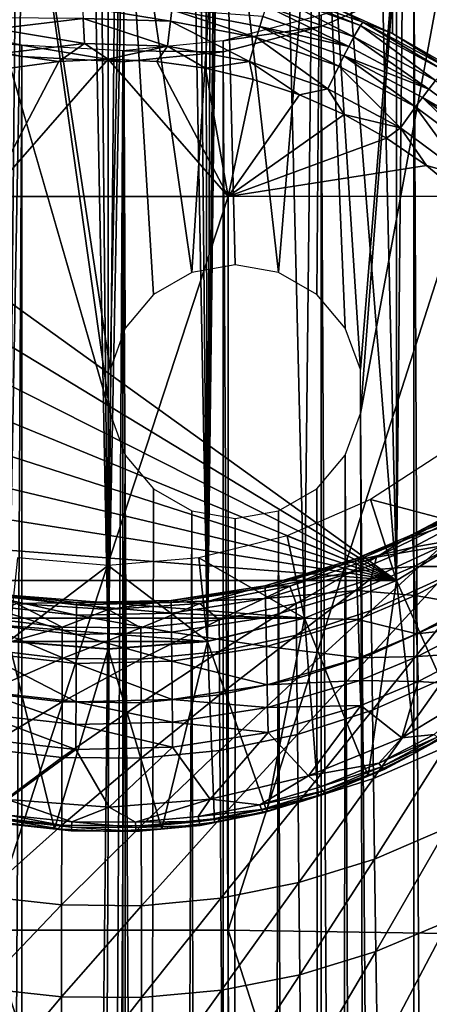
# Model space of a CAD drawing. Units: inches. Extents: x -22.4 to 22.4, y -12.2 to 12.7.
# Drawn here: x -21.5 to -21.1, y 7.9 to 8.9 of the extents above; entities that cross this region are included whole.
import ezdxf

# ---------------------------------------------------------------- set-up
doc = ezdxf.new("R2010")
doc.units = ezdxf.units.IN
doc.header["$MEASUREMENT"] = 0
doc.layers.add('SEAT-ARM', color=5, linetype='Continuous')
doc.layers.add('SEAT-FRAME', color=5, linetype='Continuous')

msp = doc.modelspace()

# ---------------------------------------------------------------- linework, layer by layer
at = {"layer": 'SEAT-ARM'}
for points in [[(-22.05481, 8.96873, 20.59187), (-21.24436, 9.46112, 20.6567), (-21.15376, 8.31968, 20.50642)], [(-21.24436, 9.46112, 20.6567), (-21.15376, 9.42391, 20.6518), (-21.15376, 8.31968, 20.50642)], [(-21.15376, 9.42391, 20.6518), (-21.21052, 8.88207, 24.96242), (-21.15782, 8.85825, 24.96415)], [(-21.15376, 9.42391, 20.6518), (-21.15782, 8.85825, 24.96415), (-21.10747, 8.82954, 24.96636)], [(-21.15376, 9.42391, 20.6518), (-21.10747, 8.82954, 24.96636), (-21.07013, 9.3731, 20.64511)], [(-21.15376, 8.31968, 20.50642), (-21.15376, 9.42391, 20.6518), (-21.07013, 8.37048, 20.51311)], [(-21.07013, 8.37048, 20.51311), (-21.15376, 9.42391, 20.6518), (-21.07013, 9.3731, 20.64511)], [(-22.05481, 8.96873, 20.59187), (-21.15376, 8.31968, 20.50642), (-22.0625, 8.87179, 20.57911)], [(-21.27776, 8.89761, 24.98789), (-21.18925, 8.86617, 24.99028), (-21.27629, 8.90141, 24.97442)], [(-21.18698, 8.86954, 24.97672), (-21.21052, 8.88207, 24.96242), (-21.27629, 8.90141, 24.97442)], [(-21.27629, 8.90141, 24.97442), (-21.18925, 8.86617, 24.99028), (-21.18698, 8.86954, 24.97672)], [(-21.28197, 8.8853, 25.01374), (-21.19576, 8.85493, 25.01631), (-21.27776, 8.89761, 24.98789)], [(-21.27776, 8.89761, 24.98789), (-21.19576, 8.85493, 25.01631), (-21.18925, 8.86617, 24.99028)], [(-21.46263, 8.88438, 25.03638), (-21.46208, 8.87305, 25.04542), (-21.37622, 8.87029, 25.04567)], [(-21.46263, 8.88438, 25.03638), (-21.37622, 8.87029, 25.04567), (-21.37485, 8.88155, 25.03663)], [(-21.37485, 8.88155, 25.03663), (-21.37622, 8.87029, 25.04567), (-21.29152, 8.85445, 25.04717)], [(-21.37485, 8.88155, 25.03663), (-21.29152, 8.85445, 25.04717), (-21.28823, 8.86533, 25.03809)], [(-21.28823, 8.86533, 25.03809), (-21.28519, 8.87518, 25.02769), (-21.37485, 8.88155, 25.03663)], [(-21.20077, 8.84554, 25.03037), (-21.28197, 8.8853, 25.01374), (-21.28519, 8.87518, 25.02769)], [(-21.19576, 8.85493, 25.01631), (-21.28197, 8.8853, 25.01374), (-21.20077, 8.84554, 25.03037)], [(-21.18698, 8.86954, 24.97672), (-21.15782, 8.85825, 24.96415), (-21.21052, 8.88207, 24.96242)], [(-22.0625, 8.87179, 20.57911), (-21.15376, 8.31968, 20.50642), (-22.05481, 8.77486, 20.56635)], [(-21.55021, 8.87384, 25.03732), (-21.54774, 8.86276, 25.04637), (-21.46208, 8.87305, 25.04542)], [(-21.46208, 8.87305, 25.04542), (-21.54774, 8.86276, 25.04637), (-21.46091, 8.84828, 25.05899)], [(-21.37622, 8.87029, 25.04567), (-21.46208, 8.87305, 25.04542), (-21.37916, 8.84566, 25.05926)], [(-21.37916, 8.84566, 25.05926), (-21.46208, 8.87305, 25.04542), (-21.46091, 8.84828, 25.05899)], [(-21.20077, 8.84554, 25.03037), (-21.28519, 8.87518, 25.02769), (-21.28823, 8.86533, 25.03809)], [(-21.46091, 8.84828, 25.05899), (-21.54774, 8.86276, 25.04637), (-21.54245, 8.8385, 25.05999)], [(-21.29852, 8.83059, 25.06081), (-21.37622, 8.87029, 25.04567), (-21.37916, 8.84566, 25.05926)], [(-21.29152, 8.85445, 25.04717), (-21.37622, 8.87029, 25.04567), (-21.29852, 8.83059, 25.06081)], [(-21.28823, 8.86533, 25.03809), (-21.29152, 8.85445, 25.04717), (-21.21062, 8.82614, 25.05)], [(-21.28823, 8.86533, 25.03809), (-21.21062, 8.82614, 25.05), (-21.2055, 8.83634, 25.04085)], [(-21.2055, 8.83634, 25.04085), (-21.20077, 8.84554, 25.03037), (-21.28823, 8.86533, 25.03809)], [(-21.19576, 8.85493, 25.01631), (-21.11532, 8.81194, 25.02029), (-21.18925, 8.86617, 24.99028)], [(-21.18925, 8.86617, 24.99028), (-21.1067, 8.82167, 24.99399), (-21.18698, 8.86954, 24.97672)], [(-21.18925, 8.86617, 24.99028), (-21.11532, 8.81194, 25.02029), (-21.1067, 8.82167, 24.99399)], [(-21.10373, 8.82442, 24.98031), (-21.15782, 8.85825, 24.96415), (-21.18698, 8.86954, 24.97672)], [(-21.18698, 8.86954, 24.97672), (-21.1067, 8.82167, 24.99399), (-21.10373, 8.82442, 24.98031)], [(-21.22153, 8.80367, 25.06375), (-21.29152, 8.85445, 25.04717), (-21.29852, 8.83059, 25.06081)], [(-21.21062, 8.82614, 25.05), (-21.29152, 8.85445, 25.04717), (-21.22153, 8.80367, 25.06375)], [(-21.122, 8.80358, 25.03451), (-21.19576, 8.85493, 25.01631), (-21.20077, 8.84554, 25.03037)], [(-21.11532, 8.81194, 25.02029), (-21.19576, 8.85493, 25.01631), (-21.122, 8.80358, 25.03451)], [(-21.10373, 8.82442, 24.98031), (-21.10747, 8.82954, 24.96636), (-21.15782, 8.85825, 24.96415)], [(-21.48594, 8.83074, 25.06444), (-21.46091, 8.84828, 25.05899), (-21.54245, 8.8385, 25.05999)], [(-21.4375, 8.83298, 25.0642), (-21.46091, 8.84828, 25.05899), (-21.48594, 8.83074, 25.06444)], [(-21.4375, 8.83298, 25.0642), (-21.37916, 8.84566, 25.05926), (-21.46091, 8.84828, 25.05899)], [(-21.38949, 8.8308, 25.06443), (-21.37916, 8.84566, 25.05926), (-21.4375, 8.83298, 25.0642)], [(-21.34186, 8.82416, 25.06514), (-21.37916, 8.84566, 25.05926), (-21.38949, 8.8308, 25.06443)], [(-21.34186, 8.82416, 25.06514), (-21.29852, 8.83059, 25.06081), (-21.37916, 8.84566, 25.05926)], [(-21.122, 8.80358, 25.03451), (-21.20077, 8.84554, 25.03037), (-21.2055, 8.83634, 25.04085)], [(-21.48594, 8.83074, 25.06444), (-21.55571, 8.69775, 25.09697), (-21.4375, 8.83298, 25.0642)], [(-21.4375, 8.83298, 25.0642), (-21.55571, 8.69775, 25.09697), (-21.31929, 8.69774, 25.09697)], [(-21.48594, 8.83074, 25.06444), (-21.54245, 8.8385, 25.05999), (-21.53383, 8.82403, 25.06515)], [(-21.4375, 8.83298, 25.0642), (-21.31929, 8.69774, 25.09697), (-21.38949, 8.8308, 25.06443)], [(-21.13516, 8.78607, 25.05436), (-21.2055, 8.83634, 25.04085), (-21.21062, 8.82614, 25.05)], [(-21.12832, 8.79531, 25.04511), (-21.122, 8.80358, 25.03451), (-21.2055, 8.83634, 25.04085)], [(-21.12832, 8.79531, 25.04511), (-21.2055, 8.83634, 25.04085), (-21.13516, 8.78607, 25.05436)], [(-21.53383, 8.82403, 25.06515), (-21.55571, 8.69775, 25.09697), (-21.48594, 8.83074, 25.06444)], [(-21.38949, 8.8308, 25.06443), (-21.31929, 8.69774, 25.09697), (-21.34186, 8.82416, 25.06514)], [(-21.29472, 8.8131, 25.06635), (-21.29852, 8.83059, 25.06081), (-21.34186, 8.82416, 25.06514)], [(-21.34186, 8.82416, 25.06514), (-21.31929, 8.69774, 25.09697), (-21.29472, 8.8131, 25.06635)], [(-21.24919, 8.79786, 25.06807), (-21.22153, 8.80367, 25.06375), (-21.29852, 8.83059, 25.06081)], [(-21.24919, 8.79786, 25.06807), (-21.29852, 8.83059, 25.06081), (-21.29472, 8.8131, 25.06635)], [(-21.14976, 8.76556, 25.06823), (-21.21062, 8.82614, 25.05), (-21.22153, 8.80367, 25.06375)], [(-21.13516, 8.78607, 25.05436), (-21.21062, 8.82614, 25.05), (-21.14976, 8.76556, 25.06823)], [(-21.29472, 8.8131, 25.06635), (-21.31929, 8.69774, 25.09697), (-21.24919, 8.79786, 25.06807)], [(-21.20547, 8.77859, 25.07033), (-21.22153, 8.80367, 25.06375), (-21.24919, 8.79786, 25.06807)], [(-21.14976, 8.76556, 25.06823), (-21.22153, 8.80367, 25.06375), (-21.20547, 8.77859, 25.07033)], [(-21.05063, 8.75043, 25.04032), (-21.122, 8.80358, 25.03451), (-21.12832, 8.79531, 25.04511)], [(-21.05063, 8.75043, 25.04032), (-21.11532, 8.81194, 25.02029), (-21.122, 8.80358, 25.03451)], [(-21.24919, 8.79786, 25.06807), (-21.31929, 8.69774, 25.09697), (-21.20547, 8.77859, 25.07033)], [(-21.12832, 8.79531, 25.04511), (-21.13516, 8.78607, 25.05436), (-21.06683, 8.7353, 25.06044)], [(-21.12832, 8.79531, 25.04511), (-21.06683, 8.7353, 25.06044), (-21.0584, 8.74333, 25.05107)], [(-21.0584, 8.74333, 25.05107), (-21.05063, 8.75043, 25.04032), (-21.12832, 8.79531, 25.04511)], [(-21.13516, 8.78607, 25.05436), (-21.14976, 8.76556, 25.06823), (-21.08485, 8.71727, 25.07445)], [(-21.06683, 8.7353, 25.06044), (-21.13516, 8.78607, 25.05436), (-21.08485, 8.71727, 25.07445)], [(-22.05481, 8.77486, 20.56635), (-21.15376, 8.31968, 20.50642), (-22.03191, 8.68031, 20.5539)], [(-21.20547, 8.77859, 25.07033), (-21.31929, 8.69774, 25.09697), (-21.16369, 8.75535, 25.07319)], [(-21.20547, 8.77859, 25.07033), (-21.16369, 8.75535, 25.07319), (-21.14976, 8.76556, 25.06823)], [(-21.14976, 8.76556, 25.06823), (-21.16369, 8.75535, 25.07319), (-21.12423, 8.72836, 25.0767)], [(-21.14976, 8.76556, 25.06823), (-21.12423, 8.72836, 25.0767), (-21.08485, 8.71727, 25.07445)], [(-21.16369, 8.75535, 25.07319), (-21.31929, 8.69774, 25.09697), (-21.12423, 8.72836, 25.0767)], [(-21.12423, 8.72836, 25.0767), (-21.31929, 8.69774, 25.09697), (-21.08785, 8.6982, 25.08085)], [(-21.08485, 8.71727, 25.07445), (-21.12423, 8.72836, 25.0767), (-21.08785, 8.6982, 25.08085)], [(-21.55571, 7.97534, 25.27341), (-21.31929, 8.69774, 25.09697), (-21.55571, 8.69775, 25.09697)], [(-21.31929, 7.97534, 25.27341), (-21.31929, 8.69774, 25.09697), (-21.55571, 7.97534, 25.27341)], [(-21.08341, 7.97172, 25.25786), (-21.08785, 8.6982, 25.08085), (-21.31929, 7.97534, 25.27341)], [(-21.31929, 7.97534, 25.27341), (-21.08785, 8.6982, 25.08085), (-21.31929, 8.69774, 25.09697)], [(-22.03191, 8.68031, 20.5539), (-21.15376, 8.31968, 20.50642), (-21.99438, 8.59048, 20.54207)], [(-21.99438, 8.59048, 20.54207), (-21.15376, 8.31968, 20.50642), (-21.94314, 8.50757, 20.53116)], [(-21.94314, 8.50757, 20.53116), (-21.15376, 8.31968, 20.50642), (-21.87944, 8.43363, 20.52142)], [(-21.87944, 8.43363, 20.52142), (-21.15376, 8.31968, 20.50642), (-21.80487, 8.37048, 20.51311)], [(-21.08529, 8.3928, 22.52539), (-21.09237, 8.38221, 22.60775), (-21.13859, 8.3646, 22.5228)], [(-21.13859, 8.3646, 22.5228), (-21.08482, 8.391, 22.44229), (-21.08529, 8.3928, 22.52539)], [(-21.13859, 8.3646, 22.5228), (-21.13818, 8.36271, 22.44083), (-21.08482, 8.391, 22.44229)], [(-21.13818, 8.36271, 22.44083), (-21.08404, 8.38073, 22.35904), (-21.08482, 8.391, 22.44229)], [(-21.1734, 8.34284, 22.60257), (-21.09237, 8.38221, 22.60775), (-21.10892, 8.35378, 22.70461)], [(-21.13859, 8.3646, 22.5228), (-21.09237, 8.38221, 22.60775), (-21.1734, 8.34284, 22.60257)], [(-21.13818, 8.36271, 22.44083), (-21.13751, 8.35238, 22.35873), (-21.08404, 8.38073, 22.35904)], [(-21.13751, 8.35238, 22.35873), (-21.08298, 8.36195, 22.27572), (-21.08404, 8.38073, 22.35904)], [(-21.80487, 8.37048, 20.51311), (-21.15376, 8.31968, 20.50642), (-21.72124, 8.31968, 20.50642)], [(-21.07013, 8.37048, 20.51311), (-21.09007, 8.17751, 21.87237), (-21.15376, 8.31968, 20.50642)], [(-21.13859, 8.3646, 22.5228), (-21.1734, 8.34284, 22.60257), (-21.19413, 8.34111, 22.52065)], [(-21.19413, 8.34111, 22.52065), (-21.13818, 8.36271, 22.44083), (-21.13859, 8.3646, 22.5228)], [(-21.19413, 8.34111, 22.52065), (-21.1938, 8.33914, 22.43962), (-21.13818, 8.36271, 22.44083)], [(-21.1938, 8.33914, 22.43962), (-21.13751, 8.35238, 22.35873), (-21.13818, 8.36271, 22.44083)], [(-21.13751, 8.35238, 22.35873), (-21.13661, 8.33358, 22.27657), (-21.08298, 8.36195, 22.27572)], [(-21.13661, 8.33358, 22.27657), (-21.08161, 8.33339, 22.18919), (-21.08298, 8.36195, 22.27572)], [(-21.1938, 8.33914, 22.43962), (-21.19325, 8.32877, 22.35847), (-21.13751, 8.35238, 22.35873)], [(-21.19325, 8.32877, 22.35847), (-21.13661, 8.33358, 22.27657), (-21.13751, 8.35238, 22.35873)], [(-21.17909, 8.32142, 22.69935), (-21.1734, 8.34284, 22.60257), (-21.10892, 8.35378, 22.70461)], [(-21.17909, 8.32142, 22.69935), (-21.10892, 8.35378, 22.70461), (-21.17875, 8.29028, 22.79604)], [(-21.17875, 8.29028, 22.79604), (-21.10892, 8.35378, 22.70461), (-21.10846, 8.32242, 22.80227)], [(-21.19413, 8.34111, 22.52065), (-21.25892, 8.31427, 22.59881), (-21.2834, 8.31454, 22.51821)], [(-21.2834, 8.31454, 22.51821), (-21.1938, 8.33914, 22.43962), (-21.19413, 8.34111, 22.52065)], [(-21.2834, 8.31454, 22.51821), (-21.28319, 8.31249, 22.43824), (-21.1938, 8.33914, 22.43962)], [(-21.28319, 8.31249, 22.43824), (-21.19325, 8.32877, 22.35847), (-21.1938, 8.33914, 22.43962)], [(-21.25249, 8.29702, 22.69539), (-21.25892, 8.31427, 22.59881), (-21.1734, 8.34284, 22.60257)], [(-21.19413, 8.34111, 22.52065), (-21.1734, 8.34284, 22.60257), (-21.25892, 8.31427, 22.59881)], [(-21.25249, 8.29702, 22.69539), (-21.1734, 8.34284, 22.60257), (-21.17909, 8.32142, 22.69935)], [(-21.28319, 8.31249, 22.43824), (-21.28284, 8.30207, 22.35817), (-21.19325, 8.32877, 22.35847)], [(-21.28284, 8.30207, 22.35817), (-21.19251, 8.30995, 22.27726), (-21.19325, 8.32877, 22.35847)], [(-21.19325, 8.32877, 22.35847), (-21.19251, 8.30995, 22.27726), (-21.13661, 8.33358, 22.27657)], [(-21.19251, 8.30995, 22.27726), (-21.13543, 8.30503, 22.19125), (-21.13661, 8.33358, 22.27657)], [(-21.13661, 8.33358, 22.27657), (-21.13543, 8.30503, 22.19125), (-21.08161, 8.33339, 22.18919)], [(-21.13543, 8.30503, 22.19125), (-21.07996, 8.29555, 22.10272), (-21.08161, 8.33339, 22.18919)], [(-21.72124, 8.31968, 20.50642), (-21.15376, 8.31968, 20.50642), (-21.24436, 8.28247, 20.50152)], [(-21.72124, 8.31968, 20.50642), (-21.24436, 8.28247, 20.50152), (-21.63064, 8.28247, 20.50152)], [(-21.17909, 8.32142, 22.69935), (-21.25225, 8.26604, 22.79135), (-21.25249, 8.29702, 22.69539)], [(-21.17909, 8.32142, 22.69935), (-21.17875, 8.29028, 22.79604), (-21.25225, 8.26604, 22.79135)], [(-21.15376, 8.31968, 20.50642), (-21.18182, 8.12726, 21.86511), (-21.24436, 8.28247, 20.50152)], [(-21.15376, 8.31968, 20.50642), (-21.13488, 8.1505, 21.86828), (-21.18182, 8.12726, 21.86511)], [(-21.17875, 8.29028, 22.79604), (-21.10846, 8.32242, 22.80227), (-21.17818, 8.24709, 22.89222)], [(-21.17818, 8.24709, 22.89222), (-21.10846, 8.32242, 22.80227), (-21.10772, 8.27895, 22.89942)], [(-21.15376, 8.31968, 20.50642), (-21.09007, 8.17751, 21.87237), (-21.13488, 8.1505, 21.86828)], [(-21.56119, 8.30837, 22.51765), (-21.56136, 8.3063, 22.43792), (-21.46864, 8.29589, 22.43738)], [(-21.46859, 8.29799, 22.51669), (-21.52755, 8.29694, 22.59653), (-21.56119, 8.30837, 22.51765)], [(-21.56119, 8.30837, 22.51765), (-21.46864, 8.29589, 22.43738), (-21.46859, 8.29799, 22.51669)], [(-21.2834, 8.31454, 22.51821), (-21.34745, 8.29694, 22.59653), (-21.37544, 8.30007, 22.51689)], [(-21.37544, 8.30007, 22.51689), (-21.28319, 8.31249, 22.43824), (-21.2834, 8.31454, 22.51821)], [(-21.37544, 8.30007, 22.51689), (-21.37536, 8.29798, 22.43749), (-21.28319, 8.31249, 22.43824)], [(-21.37536, 8.29798, 22.43749), (-21.28284, 8.30207, 22.35817), (-21.28319, 8.31249, 22.43824)], [(-21.2834, 8.31454, 22.51821), (-21.25892, 8.31427, 22.59881), (-21.34745, 8.29694, 22.59653)], [(-21.32819, 8.28083, 22.69277), (-21.34745, 8.29694, 22.59653), (-21.25892, 8.31427, 22.59881)], [(-21.32819, 8.28083, 22.69277), (-21.25892, 8.31427, 22.59881), (-21.25249, 8.29702, 22.69539)], [(-21.28284, 8.30207, 22.35817), (-21.28237, 8.28323, 22.27805), (-21.19251, 8.30995, 22.27726)], [(-21.28237, 8.28323, 22.27805), (-21.19154, 8.28142, 22.19296), (-21.19251, 8.30995, 22.27726)], [(-21.19251, 8.30995, 22.27726), (-21.19154, 8.28142, 22.19296), (-21.13543, 8.30503, 22.19125)], [(-21.56136, 8.3063, 22.43792), (-21.56164, 8.29587, 22.3581), (-21.46871, 8.28544, 22.35798)], [(-21.56136, 8.3063, 22.43792), (-21.46871, 8.28544, 22.35798), (-21.46864, 8.29589, 22.43738)], [(-21.37544, 8.30007, 22.51689), (-21.4375, 8.2911, 22.59576), (-21.46859, 8.29799, 22.51669)], [(-21.46859, 8.29799, 22.51669), (-21.37536, 8.29798, 22.43749), (-21.37544, 8.30007, 22.51689)], [(-21.37544, 8.30007, 22.51689), (-21.34745, 8.29694, 22.59653), (-21.4375, 8.2911, 22.59576)], [(-21.37536, 8.29798, 22.43749), (-21.37522, 8.28753, 22.358), (-21.28284, 8.30207, 22.35817)], [(-21.37522, 8.28753, 22.358), (-21.28237, 8.28323, 22.27805), (-21.28284, 8.30207, 22.35817)], [(-21.19154, 8.28142, 22.19296), (-21.13402, 8.26724, 22.106), (-21.13543, 8.30503, 22.19125)], [(-21.13543, 8.30503, 22.19125), (-21.13402, 8.26724, 22.106), (-21.07996, 8.29555, 22.10272)], [(-21.56164, 8.29587, 22.3581), (-21.56202, 8.27702, 22.27823), (-21.4688, 8.26659, 22.27854)], [(-21.56164, 8.29587, 22.3581), (-21.4688, 8.26659, 22.27854), (-21.46871, 8.28544, 22.35798)], [(-21.5596, 8.28296, 22.69311), (-21.52755, 8.29694, 22.59653), (-21.4827, 8.27373, 22.69162)], [(-21.46859, 8.29799, 22.51669), (-21.4375, 8.2911, 22.59576), (-21.52755, 8.29694, 22.59653)], [(-21.4827, 8.27373, 22.69162), (-21.52755, 8.29694, 22.59653), (-21.4375, 8.2911, 22.59576)], [(-21.4827, 8.27373, 22.69162), (-21.4375, 8.2911, 22.59576), (-21.40525, 8.27301, 22.6915)], [(-21.46864, 8.29589, 22.43738), (-21.46871, 8.28544, 22.35798), (-21.37522, 8.28753, 22.358)], [(-21.46859, 8.29799, 22.51669), (-21.46864, 8.29589, 22.43738), (-21.37536, 8.29798, 22.43749)], [(-21.46864, 8.29589, 22.43738), (-21.37522, 8.28753, 22.358), (-21.37536, 8.29798, 22.43749)], [(-21.40525, 8.27301, 22.6915), (-21.4375, 8.2911, 22.59576), (-21.34745, 8.29694, 22.59653)], [(-21.40525, 8.27301, 22.6915), (-21.34745, 8.29694, 22.59653), (-21.32819, 8.28083, 22.69277)], [(-21.25249, 8.29702, 22.69539), (-21.32805, 8.24995, 22.78824), (-21.32819, 8.28083, 22.69277)], [(-21.25225, 8.26604, 22.79135), (-21.32805, 8.24995, 22.78824), (-21.25249, 8.29702, 22.69539)], [(-21.17875, 8.29028, 22.79604), (-21.25186, 8.22306, 22.88679), (-21.25225, 8.26604, 22.79135)], [(-21.17875, 8.29028, 22.79604), (-21.17818, 8.24709, 22.89222), (-21.25186, 8.22306, 22.88679)], [(-21.13402, 8.26724, 22.106), (-21.07904, 8.27314, 22.05953), (-21.07996, 8.29555, 22.10272)], [(-21.63064, 8.28247, 20.50152), (-21.24436, 8.28247, 20.50152), (-21.33973, 8.25977, 20.49853)], [(-21.63064, 8.28247, 20.50152), (-21.33973, 8.25977, 20.49853), (-21.53527, 8.25977, 20.49853)], [(-21.4827, 8.27373, 22.69162), (-21.55975, 8.25207, 22.78864), (-21.5596, 8.28296, 22.69311)], [(-21.46871, 8.28544, 22.35798), (-21.4688, 8.26659, 22.27854), (-21.37502, 8.26868, 22.27847)], [(-21.46871, 8.28544, 22.35798), (-21.37502, 8.26868, 22.27847), (-21.37522, 8.28753, 22.358)], [(-21.32819, 8.28083, 22.69277), (-21.40521, 8.24219, 22.78674), (-21.40525, 8.27301, 22.6915)], [(-21.32805, 8.24995, 22.78824), (-21.40521, 8.24219, 22.78674), (-21.32819, 8.28083, 22.69277)], [(-21.37522, 8.28753, 22.358), (-21.37502, 8.26868, 22.27847), (-21.28237, 8.28323, 22.27805)], [(-21.37502, 8.26868, 22.27847), (-21.28175, 8.25471, 22.19488), (-21.28237, 8.28323, 22.27805)], [(-21.24436, 8.28247, 20.50152), (-21.28143, 8.09262, 21.86088), (-21.33973, 8.25977, 20.49853)], [(-21.28237, 8.28323, 22.27805), (-21.28175, 8.25471, 22.19488), (-21.19154, 8.28142, 22.19296)], [(-21.28175, 8.25471, 22.19488), (-21.19039, 8.24366, 22.10873), (-21.19154, 8.28142, 22.19296)], [(-21.24436, 8.28247, 20.50152), (-21.23081, 8.10789, 21.86268), (-21.28143, 8.09262, 21.86088)], [(-21.24436, 8.28247, 20.50152), (-21.18182, 8.12726, 21.86511), (-21.23081, 8.10789, 21.86268)], [(-21.19154, 8.28142, 22.19296), (-21.19039, 8.24366, 22.10873), (-21.13402, 8.26724, 22.106)], [(-21.56202, 8.27702, 22.27823), (-21.56251, 8.2485, 22.19533), (-21.46893, 8.23807, 22.19608)], [(-21.56202, 8.27702, 22.27823), (-21.46893, 8.23807, 22.19608), (-21.4688, 8.26659, 22.27854)], [(-21.48276, 8.2429, 22.78687), (-21.55975, 8.25207, 22.78864), (-21.4827, 8.27373, 22.69162)], [(-21.40525, 8.27301, 22.6915), (-21.48276, 8.2429, 22.78687), (-21.4827, 8.27373, 22.69162)], [(-21.40521, 8.24219, 22.78674), (-21.48276, 8.2429, 22.78687), (-21.40525, 8.27301, 22.6915)], [(-21.17818, 8.24709, 22.89222), (-21.10772, 8.27895, 22.89942), (-21.17742, 8.19188, 22.9878)], [(-21.17742, 8.19188, 22.9878), (-21.10772, 8.27895, 22.89942), (-21.10671, 8.22341, 22.99598)], [(-21.13402, 8.26724, 22.106), (-21.13324, 8.24487, 22.06342), (-21.07904, 8.27314, 22.05953)], [(-21.13324, 8.24487, 22.06342), (-21.07807, 8.24839, 22.01637), (-21.07904, 8.27314, 22.05953)], [(-21.54289, 8.08183, 21.8597), (-21.53527, 8.25977, 20.49853), (-21.49042, 8.07516, 21.85902)], [(-21.49042, 8.07516, 21.85902), (-21.53527, 8.25977, 20.49853), (-21.4375, 8.25214, 20.49753)], [(-21.53527, 8.25977, 20.49853), (-21.33973, 8.25977, 20.49853), (-21.4375, 8.25214, 20.49753)], [(-21.4688, 8.26659, 22.27854), (-21.46893, 8.23807, 22.19608), (-21.37477, 8.24016, 22.19593)], [(-21.4688, 8.26659, 22.27854), (-21.37477, 8.24016, 22.19593), (-21.37502, 8.26868, 22.27847)], [(-21.38479, 8.07514, 21.85899), (-21.4375, 8.25214, 20.49753), (-21.33973, 8.25977, 20.49853)], [(-21.33973, 8.25977, 20.49853), (-21.33275, 8.08173, 21.85969), (-21.38479, 8.07514, 21.85899)], [(-21.37502, 8.26868, 22.27847), (-21.37477, 8.24016, 22.19593), (-21.28175, 8.25471, 22.19488)], [(-21.33973, 8.25977, 20.49853), (-21.28143, 8.09262, 21.86088), (-21.33275, 8.08173, 21.85969)], [(-21.25225, 8.26604, 22.79135), (-21.32783, 8.20711, 22.8832), (-21.32805, 8.24995, 22.78824)], [(-21.25186, 8.22306, 22.88679), (-21.32783, 8.20711, 22.8832), (-21.25225, 8.26604, 22.79135)], [(-21.19039, 8.24366, 22.10873), (-21.13324, 8.24487, 22.06342), (-21.13402, 8.26724, 22.106)], [(-21.48276, 8.2429, 22.78687), (-21.56001, 8.20921, 22.88367), (-21.55975, 8.25207, 22.78864)], [(-21.49042, 8.07516, 21.85902), (-21.4375, 8.25214, 20.49753), (-21.4375, 8.07293, 21.8588)], [(-21.4375, 8.07293, 21.8588), (-21.4375, 8.25214, 20.49753), (-21.38479, 8.07514, 21.85899)], [(-21.32805, 8.24995, 22.78824), (-21.40514, 8.19941, 22.88146), (-21.40521, 8.24219, 22.78674)], [(-21.32783, 8.20711, 22.8832), (-21.40514, 8.19941, 22.88146), (-21.32805, 8.24995, 22.78824)], [(-21.37477, 8.24016, 22.19593), (-21.28101, 8.217, 22.11181), (-21.28175, 8.25471, 22.19488)], [(-21.28175, 8.25471, 22.19488), (-21.28101, 8.217, 22.11181), (-21.19039, 8.24366, 22.10873)], [(-21.56251, 8.2485, 22.19533), (-21.56311, 8.2108, 22.11253), (-21.46908, 8.20038, 22.11373)], [(-21.56251, 8.2485, 22.19533), (-21.46908, 8.20038, 22.11373), (-21.46893, 8.23807, 22.19608)], [(-21.48285, 8.20012, 22.88162), (-21.56001, 8.20921, 22.88367), (-21.48276, 8.2429, 22.78687)], [(-21.40521, 8.24219, 22.78674), (-21.48285, 8.20012, 22.88162), (-21.48276, 8.2429, 22.78687)], [(-21.40514, 8.19941, 22.88146), (-21.48285, 8.20012, 22.88162), (-21.40521, 8.24219, 22.78674)], [(-21.28101, 8.217, 22.11181), (-21.18975, 8.22131, 22.06667), (-21.19039, 8.24366, 22.10873)], [(-21.17818, 8.24709, 22.89222), (-21.25132, 8.1681, 22.98164), (-21.25186, 8.22306, 22.88679)], [(-21.17818, 8.24709, 22.89222), (-21.17742, 8.19188, 22.9878), (-21.25132, 8.1681, 22.98164)], [(-21.19039, 8.24366, 22.10873), (-21.18975, 8.22131, 22.06667), (-21.13324, 8.24487, 22.06342)], [(-21.18975, 8.22131, 22.06667), (-21.1324, 8.22016, 22.02089), (-21.13324, 8.24487, 22.06342)], [(-21.13324, 8.24487, 22.06342), (-21.1324, 8.22016, 22.02089), (-21.07807, 8.24839, 22.01637)], [(-21.06412, 8.21589, 21.95288), (-21.07807, 8.24839, 22.01637), (-21.1324, 8.22016, 22.02089)], [(-21.46893, 8.23807, 22.19608), (-21.46908, 8.20038, 22.11373), (-21.37448, 8.20247, 22.11349)], [(-21.46893, 8.23807, 22.19608), (-21.37448, 8.20247, 22.11349), (-21.37477, 8.24016, 22.19593)], [(-21.37477, 8.24016, 22.19593), (-21.37448, 8.20247, 22.11349), (-21.28101, 8.217, 22.11181)], [(-21.25186, 8.22306, 22.88679), (-21.32752, 8.15232, 22.97756), (-21.32783, 8.20711, 22.8832)], [(-21.25132, 8.1681, 22.98164), (-21.32752, 8.15232, 22.97756), (-21.25186, 8.22306, 22.88679)], [(-21.28101, 8.217, 22.11181), (-21.2806, 8.19468, 22.07033), (-21.18975, 8.22131, 22.06667)], [(-21.2806, 8.19468, 22.07033), (-21.18906, 8.19664, 22.02465), (-21.18975, 8.22131, 22.06667)], [(-21.18975, 8.22131, 22.06667), (-21.18906, 8.19664, 22.02465), (-21.1324, 8.22016, 22.02089)], [(-21.17742, 8.19188, 22.9878), (-21.10671, 8.22341, 22.99598), (-21.17646, 8.12468, 23.0827)], [(-21.17646, 8.12468, 23.0827), (-21.10671, 8.22341, 22.99598), (-21.10544, 8.15583, 23.09185)], [(-21.37448, 8.20247, 22.11349), (-21.2806, 8.19468, 22.07033), (-21.28101, 8.217, 22.11181)], [(-21.14844, 8.16492, 21.95024), (-21.1324, 8.22016, 22.02089), (-21.18906, 8.19664, 22.02465)], [(-21.06412, 8.21589, 21.95288), (-21.1324, 8.22016, 22.02089), (-21.14844, 8.16492, 21.95024)], [(-21.14844, 8.16492, 21.95024), (-21.11685, 8.16814, 21.92579), (-21.06412, 8.21589, 21.95288)], [(-21.56311, 8.2108, 22.11253), (-21.56344, 8.18849, 22.07118), (-21.46916, 8.17808, 22.07261)], [(-21.46908, 8.20038, 22.11373), (-21.56311, 8.2108, 22.11253), (-21.46916, 8.17808, 22.07261)], [(-21.48285, 8.20012, 22.88162), (-21.56035, 8.15439, 22.9781), (-21.56001, 8.20921, 22.88367)], [(-21.46908, 8.20038, 22.11373), (-21.37431, 8.18017, 22.07232), (-21.37448, 8.20247, 22.11349)], [(-21.32783, 8.20711, 22.8832), (-21.40505, 8.1447, 22.9756), (-21.40514, 8.19941, 22.88146)], [(-21.32752, 8.15232, 22.97756), (-21.40505, 8.1447, 22.9756), (-21.32783, 8.20711, 22.8832)], [(-21.37448, 8.20247, 22.11349), (-21.37431, 8.18017, 22.07232), (-21.2806, 8.19468, 22.07033)], [(-21.48298, 8.1454, 22.97578), (-21.56035, 8.15439, 22.9781), (-21.48285, 8.20012, 22.88162)], [(-21.40514, 8.19941, 22.88146), (-21.48298, 8.1454, 22.97578), (-21.48285, 8.20012, 22.88162)], [(-21.40505, 8.1447, 22.9756), (-21.48298, 8.1454, 22.97578), (-21.40514, 8.19941, 22.88146)], [(-21.46908, 8.20038, 22.11373), (-21.46916, 8.17808, 22.07261), (-21.37431, 8.18017, 22.07232)], [(-21.37431, 8.18017, 22.07232), (-21.28017, 8.17004, 22.0289), (-21.2806, 8.19468, 22.07033)], [(-21.2806, 8.19468, 22.07033), (-21.28017, 8.17004, 22.0289), (-21.18906, 8.19664, 22.02465)], [(-21.24032, 8.1274, 21.9496), (-21.18906, 8.19664, 22.02465), (-21.28017, 8.17004, 22.0289)], [(-21.25132, 8.1681, 22.98164), (-21.17742, 8.19188, 22.9878), (-21.25065, 8.10118, 23.07581)], [(-21.17742, 8.19188, 22.9878), (-21.17646, 8.12468, 23.0827), (-21.25065, 8.10118, 23.07581)], [(-21.14844, 8.16492, 21.95024), (-21.18906, 8.19664, 22.02465), (-21.24032, 8.1274, 21.9496)], [(-21.56344, 8.18849, 22.07118), (-21.56379, 8.16386, 22.02989), (-21.46925, 8.15347, 22.03154)], [(-21.46916, 8.17808, 22.07261), (-21.56344, 8.18849, 22.07118), (-21.46925, 8.15347, 22.03154)], [(-21.46916, 8.17808, 22.07261), (-21.46925, 8.15347, 22.03154), (-21.37413, 8.15555, 22.03121)], [(-21.37431, 8.18017, 22.07232), (-21.46916, 8.17808, 22.07261), (-21.37413, 8.15555, 22.03121)], [(-21.37431, 8.18017, 22.07232), (-21.37413, 8.15555, 22.03121), (-21.28017, 8.17004, 22.0289)], [(-21.09007, 8.17751, 21.87237), (-21.10992, 8.16417, 21.87852), (-21.13488, 8.1505, 21.86828)], [(-21.53665, 8.10423, 21.94962), (-21.46925, 8.15347, 22.03154), (-21.56379, 8.16386, 22.02989)], [(-21.33721, 8.1044, 21.94962), (-21.28017, 8.17004, 22.0289), (-21.37413, 8.15555, 22.03121)], [(-21.24032, 8.1274, 21.9496), (-21.28017, 8.17004, 22.0289), (-21.33721, 8.1044, 21.94962)], [(-21.25132, 8.1681, 22.98164), (-21.32713, 8.08559, 23.07125), (-21.32752, 8.15232, 22.97756)], [(-21.25065, 8.10118, 23.07581), (-21.32713, 8.08559, 23.07125), (-21.25132, 8.1681, 22.98164)], [(-21.17123, 8.1397, 21.92408), (-21.14844, 8.16492, 21.95024), (-21.24032, 8.1274, 21.9496)], [(-21.11685, 8.16814, 21.92579), (-21.14844, 8.16492, 21.95024), (-21.17123, 8.1397, 21.92408)], [(-21.11383, 8.16532, 21.91211), (-21.11685, 8.16814, 21.92579), (-21.17123, 8.1397, 21.92408)], [(-21.11383, 8.16532, 21.91211), (-21.17123, 8.1397, 21.92408), (-21.16859, 8.13614, 21.90979)], [(-21.10992, 8.16417, 21.87852), (-21.11383, 8.16532, 21.91211), (-21.16859, 8.13614, 21.90979)], [(-21.10992, 8.16417, 21.87852), (-21.16859, 8.13614, 21.90979), (-21.16534, 8.13409, 21.8746)], [(-21.13488, 8.1505, 21.86828), (-21.10992, 8.16417, 21.87852), (-21.16534, 8.13409, 21.8746)], [(-21.48298, 8.1454, 22.97578), (-21.56079, 8.08765, 23.07184), (-21.56035, 8.15439, 22.9781)], [(-21.43655, 8.09658, 21.94974), (-21.46925, 8.15347, 22.03154), (-21.53665, 8.10423, 21.94962)], [(-21.43655, 8.09658, 21.94974), (-21.37413, 8.15555, 22.03121), (-21.46925, 8.15347, 22.03154)], [(-21.33721, 8.1044, 21.94962), (-21.37413, 8.15555, 22.03121), (-21.43655, 8.09658, 21.94974)], [(-21.17532, 8.0455, 23.17681), (-21.17646, 8.12468, 23.0827), (-21.10544, 8.15583, 23.09185)], [(-21.17532, 8.0455, 23.17681), (-21.10544, 8.15583, 23.09185), (-21.10394, 8.07621, 23.18692)], [(-21.48314, 8.07876, 23.06925), (-21.56079, 8.08765, 23.07184), (-21.48298, 8.1454, 22.97578)], [(-21.40505, 8.1447, 22.9756), (-21.48314, 8.07876, 23.06925), (-21.48298, 8.1454, 22.97578)], [(-21.40494, 8.07807, 23.06905), (-21.48314, 8.07876, 23.06925), (-21.40505, 8.1447, 22.9756)], [(-21.32752, 8.15232, 22.97756), (-21.40494, 8.07807, 23.06905), (-21.40505, 8.1447, 22.9756)], [(-21.32713, 8.08559, 23.07125), (-21.40494, 8.07807, 23.06905), (-21.32752, 8.15232, 22.97756)], [(-21.13488, 8.1505, 21.86828), (-21.16534, 8.13409, 21.8746), (-21.18182, 8.12726, 21.86511)], [(-21.17123, 8.1397, 21.92408), (-21.24032, 8.1274, 21.9496), (-21.22858, 8.11648, 21.92307)], [(-21.16859, 8.13614, 21.90979), (-21.17123, 8.1397, 21.92408), (-21.22858, 8.11648, 21.92307)], [(-21.16859, 8.13614, 21.90979), (-21.22858, 8.11648, 21.92307), (-21.22642, 8.1123, 21.90827)], [(-21.16534, 8.13409, 21.8746), (-21.16859, 8.13614, 21.90979), (-21.22642, 8.1123, 21.90827)], [(-21.16534, 8.13409, 21.8746), (-21.22642, 8.1123, 21.90827), (-21.22384, 8.10954, 21.87176)], [(-21.18182, 8.12726, 21.86511), (-21.16534, 8.13409, 21.8746), (-21.22384, 8.10954, 21.87176)], [(-21.24032, 8.1274, 21.9496), (-21.33721, 8.1044, 21.94962), (-21.28826, 8.09888, 21.92249)], [(-21.22858, 8.11648, 21.92307), (-21.24032, 8.1274, 21.9496), (-21.28826, 8.09888, 21.92249)], [(-21.24986, 8.02234, 23.16919), (-21.25065, 8.10118, 23.07581), (-21.17646, 8.12468, 23.0827)], [(-21.24986, 8.02234, 23.16919), (-21.17646, 8.12468, 23.0827), (-21.17532, 8.0455, 23.17681)], [(-21.18182, 8.12726, 21.86511), (-21.22384, 8.10954, 21.87176), (-21.23081, 8.10789, 21.86268)], [(-21.22858, 8.11648, 21.92307), (-21.28826, 8.09888, 21.92249), (-21.22642, 8.1123, 21.90827)], [(-21.22642, 8.1123, 21.90827), (-21.28826, 8.09888, 21.92249), (-21.28668, 8.09421, 21.90732)], [(-21.22642, 8.1123, 21.90827), (-21.28668, 8.09421, 21.90732), (-21.22384, 8.10954, 21.87176)], [(-21.22384, 8.10954, 21.87176), (-21.28668, 8.09421, 21.90732), (-21.28484, 8.09092, 21.8698)], [(-21.23081, 8.10789, 21.86268), (-21.22384, 8.10954, 21.87176), (-21.28484, 8.09092, 21.8698)], [(-21.23081, 8.10789, 21.86268), (-21.28484, 8.09092, 21.8698), (-21.28143, 8.09262, 21.86088)], [(-21.47323, 8.08207, 21.92214), (-21.43655, 8.09658, 21.94974), (-21.53665, 8.10423, 21.94962)], [(-21.47323, 8.08207, 21.92214), (-21.53665, 8.10423, 21.94962), (-21.53537, 8.08866, 21.92224)], [(-21.41071, 8.08162, 21.92213), (-21.43655, 8.09658, 21.94974), (-21.47323, 8.08207, 21.92214)], [(-21.41071, 8.08162, 21.92213), (-21.33721, 8.1044, 21.94962), (-21.43655, 8.09658, 21.94974)], [(-21.34896, 8.08727, 21.92222), (-21.33721, 8.1044, 21.94962), (-21.41071, 8.08162, 21.92213)], [(-21.28826, 8.09888, 21.92249), (-21.33721, 8.1044, 21.94962), (-21.34896, 8.08727, 21.92222)], [(-21.28826, 8.09888, 21.92249), (-21.34896, 8.08727, 21.92222), (-21.28668, 8.09421, 21.90732)], [(-21.32667, 8.00696, 23.16415), (-21.32713, 8.08559, 23.07125), (-21.25065, 8.10118, 23.07581)], [(-21.32667, 8.00696, 23.16415), (-21.25065, 8.10118, 23.07581), (-21.24986, 8.02234, 23.16919)], [(-21.56131, 8.00899, 23.16481), (-21.56079, 8.08765, 23.07184), (-21.48314, 8.07876, 23.06925)], [(-21.53537, 8.08866, 21.92224), (-21.53641, 8.0837, 21.90685), (-21.47361, 8.07692, 21.90661)], [(-21.53537, 8.08866, 21.92224), (-21.47361, 8.07692, 21.90661), (-21.47323, 8.08207, 21.92214)], [(-21.41071, 8.08162, 21.92213), (-21.34801, 8.08228, 21.9068), (-21.34896, 8.08727, 21.92222)], [(-21.4048, 7.99955, 23.16172), (-21.40494, 8.07807, 23.06905), (-21.32713, 8.08559, 23.07125)], [(-21.4048, 7.99955, 23.16172), (-21.32713, 8.08559, 23.07125), (-21.32667, 8.00696, 23.16415)], [(-21.28668, 8.09421, 21.90732), (-21.34896, 8.08727, 21.92222), (-21.34801, 8.08228, 21.9068)], [(-21.28668, 8.09421, 21.90732), (-21.34801, 8.08228, 21.9068), (-21.28484, 8.09092, 21.8698)], [(-21.28484, 8.09092, 21.8698), (-21.34801, 8.08228, 21.9068), (-21.34694, 8.07864, 21.86862)], [(-21.33275, 8.08173, 21.85969), (-21.28484, 8.09092, 21.8698), (-21.34694, 8.07864, 21.86862)], [(-21.28143, 8.09262, 21.86088), (-21.28484, 8.09092, 21.8698), (-21.33275, 8.08173, 21.85969)], [(-21.56131, 8.00899, 23.16481), (-21.48314, 8.07876, 23.06925), (-21.48333, 8.00023, 23.16194)], [(-21.49042, 8.07516, 21.85902), (-21.5376, 8.08011, 21.86876), (-21.54289, 8.08183, 21.8597)], [(-21.53641, 8.0837, 21.90685), (-21.5376, 8.08011, 21.86876), (-21.47403, 8.07313, 21.86814)], [(-21.49042, 8.07516, 21.85902), (-21.47403, 8.07313, 21.86814), (-21.5376, 8.08011, 21.86876)], [(-21.47361, 8.07692, 21.90661), (-21.53641, 8.0837, 21.90685), (-21.47403, 8.07313, 21.86814)], [(-21.48333, 8.00023, 23.16194), (-21.48314, 8.07876, 23.06925), (-21.40494, 8.07807, 23.06905)], [(-21.48333, 8.00023, 23.16194), (-21.40494, 8.07807, 23.06905), (-21.4048, 7.99955, 23.16172)], [(-21.47403, 8.07313, 21.86814), (-21.4101, 8.07266, 21.8681), (-21.47361, 8.07692, 21.90661)], [(-21.47361, 8.07692, 21.90661), (-21.41042, 8.07646, 21.90659), (-21.47323, 8.08207, 21.92214)], [(-21.47361, 8.07692, 21.90661), (-21.4101, 8.07266, 21.8681), (-21.41042, 8.07646, 21.90659)], [(-21.47323, 8.08207, 21.92214), (-21.41042, 8.07646, 21.90659), (-21.41071, 8.08162, 21.92213)], [(-21.41042, 8.07646, 21.90659), (-21.34801, 8.08228, 21.9068), (-21.41071, 8.08162, 21.92213)], [(-21.41042, 8.07646, 21.90659), (-21.34694, 8.07864, 21.86862), (-21.34801, 8.08228, 21.9068)], [(-21.4101, 8.07266, 21.8681), (-21.34694, 8.07864, 21.86862), (-21.41042, 8.07646, 21.90659)], [(-21.38479, 8.07514, 21.85899), (-21.34694, 8.07864, 21.86862), (-21.4101, 8.07266, 21.8681)], [(-21.33275, 8.08173, 21.85969), (-21.34694, 8.07864, 21.86862), (-21.38479, 8.07514, 21.85899)], [(-21.10394, 8.07621, 23.18692), (-21.17401, 7.95438, 23.27004), (-21.17532, 8.0455, 23.17681)], [(-21.10222, 7.98461, 23.28112), (-21.17401, 7.95438, 23.27004), (-21.10394, 8.07621, 23.18692)], [(-21.4375, 8.07293, 21.8588), (-21.47403, 8.07313, 21.86814), (-21.49042, 8.07516, 21.85902)], [(-21.4375, 8.07293, 21.8588), (-21.4101, 8.07266, 21.8681), (-21.47403, 8.07313, 21.86814)], [(-21.38479, 8.07514, 21.85899), (-21.4101, 8.07266, 21.8681), (-21.4375, 8.07293, 21.8588)], [(-21.17532, 8.0455, 23.17681), (-21.24895, 7.93158, 23.2617), (-21.24986, 8.02234, 23.16919)], [(-21.17401, 7.95438, 23.27004), (-21.24895, 7.93158, 23.2617), (-21.17532, 8.0455, 23.17681)], [(-21.24986, 8.02234, 23.16919), (-21.32614, 7.91645, 23.25618), (-21.32667, 8.00696, 23.16415)], [(-21.24895, 7.93158, 23.2617), (-21.32614, 7.91645, 23.25618), (-21.24986, 8.02234, 23.16919)], [(-21.48333, 8.00023, 23.16194), (-21.5619, 7.91844, 23.2569), (-21.56131, 8.00899, 23.16481)], [(-21.48354, 7.90982, 23.25376), (-21.5619, 7.91844, 23.2569), (-21.48333, 8.00023, 23.16194)], [(-21.4048, 7.99955, 23.16172), (-21.48354, 7.90982, 23.25376), (-21.48333, 8.00023, 23.16194)], [(-21.40465, 7.90915, 23.25352), (-21.48354, 7.90982, 23.25376), (-21.4048, 7.99955, 23.16172)], [(-21.32667, 8.00696, 23.16415), (-21.40465, 7.90915, 23.25352), (-21.4048, 7.99955, 23.16172)], [(-21.32614, 7.91645, 23.25618), (-21.40465, 7.90915, 23.25352), (-21.32667, 8.00696, 23.16415)], [(-21.10222, 7.98461, 23.28112), (-21.17255, 7.85133, 23.3623), (-21.17401, 7.95438, 23.27004)], [(-21.10029, 7.88103, 23.37434), (-21.17255, 7.85133, 23.3623), (-21.10222, 7.98461, 23.28112)], [(-21.55571, 7.97534, 25.27341), (-21.55571, 7.2446, 25.43552), (-21.31929, 7.2446, 25.43552)], [(-21.55571, 7.97534, 25.27341), (-21.31929, 7.2446, 25.43552), (-21.31929, 7.97534, 25.27341)], [(-21.31929, 7.97534, 25.27341), (-21.31929, 7.2446, 25.43552), (-21.08341, 7.24131, 25.41991)], [(-21.31929, 7.97534, 25.27341), (-21.08341, 7.24131, 25.41991), (-21.08341, 7.97172, 25.25786)], [(-21.17401, 7.95438, 23.27004), (-21.24793, 7.82893, 23.35324), (-21.24895, 7.93158, 23.2617)], [(-21.17255, 7.85133, 23.3623), (-21.24793, 7.82893, 23.35324), (-21.17401, 7.95438, 23.27004)], [(-21.24895, 7.93158, 23.2617), (-21.32555, 7.81407, 23.34725), (-21.32614, 7.91645, 23.25618)], [(-21.24793, 7.82893, 23.35324), (-21.32555, 7.81407, 23.34725), (-21.24895, 7.93158, 23.2617)], [(-21.48354, 7.90982, 23.25376), (-21.56256, 7.81602, 23.34804), (-21.5619, 7.91844, 23.2569)], [(-21.32614, 7.91645, 23.25618), (-21.40447, 7.80689, 23.34436), (-21.40465, 7.90915, 23.25352)], [(-21.32555, 7.81407, 23.34725), (-21.40447, 7.80689, 23.34436), (-21.32614, 7.91645, 23.25618)], [(-21.48379, 7.80755, 23.34462), (-21.56256, 7.81602, 23.34804), (-21.48354, 7.90982, 23.25376)], [(-21.40465, 7.90915, 23.25352), (-21.48379, 7.80755, 23.34462), (-21.48354, 7.90982, 23.25376)], [(-21.40447, 7.80689, 23.34436), (-21.48379, 7.80755, 23.34462), (-21.40465, 7.90915, 23.25352)]]:
    msp.add_3dface(points, dxfattribs=at)
at = {"layer": 'SEAT-FRAME'}
for points in [[(-21.07013, 8.37064, 20.51189), (-21.12794, 10.96048, 0.55419), (-21.04817, 11.01406, 0.56125)], [(-21.15376, 8.31984, 20.5052), (-21.21508, 10.91971, 0.54882), (-21.12794, 10.96048, 0.55419)], [(-21.15376, 8.31984, 20.5052), (-21.12794, 10.96048, 0.55419), (-21.07013, 8.37064, 20.51189)], [(-21.24436, 8.28263, 20.5003), (-21.3075, 10.89269, 0.54527), (-21.21508, 10.91971, 0.54882)], [(-21.24436, 8.28263, 20.5003), (-21.21508, 10.91971, 0.54882), (-21.15376, 8.31984, 20.5052)], [(-21.30997, 10.8889, 0.57003), (-21.3075, 10.89269, 0.54527), (-21.33973, 8.25993, 20.49732)], [(-21.33973, 8.25993, 20.49732), (-21.3075, 10.89269, 0.54527), (-21.24436, 8.28263, 20.5003)], [(-21.33973, 8.25993, 20.49732), (-21.31742, 10.88418, 0.59439), (-21.30997, 10.8889, 0.57003)], [(-21.34557, 10.87388, 0.63551), (-21.32967, 10.87897, 0.61664), (-21.33973, 8.25993, 20.49732)], [(-21.33973, 8.25993, 20.49732), (-21.32967, 10.87897, 0.61664), (-21.31742, 10.88418, 0.59439)], [(-21.52943, 10.87388, 0.63551), (-21.51006, 10.86926, 0.65094), (-21.53527, 8.25993, 20.49732)], [(-21.53527, 8.25993, 20.49732), (-21.51006, 10.86926, 0.65094), (-21.48732, 10.86544, 0.66279)], [(-21.33973, 8.25993, 20.49732), (-21.38768, 10.86544, 0.66279), (-21.36494, 10.86926, 0.65094)], [(-21.33973, 8.25993, 20.49732), (-21.36494, 10.86926, 0.65094), (-21.34557, 10.87388, 0.63551)], [(-21.53527, 8.25993, 20.49732), (-21.48732, 10.86544, 0.66279), (-21.4375, 8.2523, 20.49631)], [(-21.4375, 8.2523, 20.49631), (-21.48732, 10.86544, 0.66279), (-21.46255, 10.86301, 0.66999)], [(-21.4375, 8.2523, 20.49631), (-21.46255, 10.86301, 0.66999), (-21.4375, 10.86217, 0.67237)], [(-21.4375, 8.2523, 20.49631), (-21.41245, 10.86301, 0.66999), (-21.38768, 10.86544, 0.66279)], [(-21.4375, 8.2523, 20.49631), (-21.38768, 10.86544, 0.66279), (-21.33973, 8.25993, 20.49732)], [(-21.4375, 10.86217, 0.67237), (-21.41245, 10.86301, 0.66999), (-21.4375, 8.2523, 20.49631)], [(-21.1894, 8.48401, 13.93153), (-21.13665, 9.17055, 13.89555), (-21.05235, 9.22395, 13.89275)], [(-21.1894, 8.48401, 13.93153), (-21.05235, 9.22395, 13.89275), (-21.05235, -9.09994, 14.85306)], [(-21.1894, 8.52736, 13.92926), (-21.22798, 9.13081, 13.89763), (-21.13665, 9.17055, 13.89555)], [(-21.1894, 8.52736, 13.92926), (-21.13665, 9.17055, 13.89555), (-21.1894, 8.48401, 13.93153)], [(-21.26975, 8.62299, 13.92425), (-21.32421, 9.10568, 13.89895), (-21.22798, 9.13081, 13.89763)], [(-21.26975, 8.62299, 13.92425), (-21.22798, 9.13081, 13.89763), (-21.23215, 8.60131, 13.92538)], [(-21.23215, 8.60131, 13.92538), (-21.22798, 9.13081, 13.89763), (-21.20425, 8.5681, 13.92712)], [(-21.20425, 8.5681, 13.92712), (-21.22798, 9.13081, 13.89763), (-21.1894, 8.52736, 13.92926)], [(-21.61952, -8.99937, 14.84779), (-21.61952, 9.12199, 13.89809), (-21.4356, 8.48401, 13.93153)], [(-21.61952, 9.12199, 13.89809), (-21.52229, 9.10122, 13.89918), (-21.4356, 8.48401, 13.93153)], [(-21.35525, 8.62299, 13.92425), (-21.42308, 9.09574, 13.89947), (-21.32421, 9.10568, 13.89895)], [(-21.35525, 8.62299, 13.92425), (-21.32421, 9.10568, 13.89895), (-21.3125, 8.63052, 13.92385)], [(-21.3125, 8.63052, 13.92385), (-21.32421, 9.10568, 13.89895), (-21.26975, 8.62299, 13.92425)], [(-21.4356, 8.48401, 13.93153), (-21.52229, 9.10122, 13.89918), (-21.4356, 8.52736, 13.92926)], [(-21.4356, 8.52736, 13.92926), (-21.52229, 9.10122, 13.89918), (-21.42308, 9.09574, 13.89947)], [(-21.4356, 8.52736, 13.92926), (-21.42308, 9.09574, 13.89947), (-21.42075, 8.5681, 13.92712)], [(-21.42075, 8.5681, 13.92712), (-21.42308, 9.09574, 13.89947), (-21.39285, 8.60131, 13.92538)], [(-21.39285, 8.60131, 13.92538), (-21.42308, 9.09574, 13.89947), (-21.35525, 8.62299, 13.92425)], [(-21.05235, -8.83808, 16.84209), (-21.05235, 8.95845, 15.90941), (-21.13665, 8.90505, 15.91221)], [(-21.22798, 8.87633, 15.8306), (-21.22798, 8.86531, 15.91429), (-21.13665, 8.90505, 15.91221)], [(-21.13665, -8.7854, 16.83933), (-21.13665, 8.90505, 15.91221), (-21.22798, 8.86531, 15.91429)], [(-21.05235, -8.83808, 16.84209), (-21.13665, 8.90505, 15.91221), (-21.13665, -8.7854, 16.83933)], [(-21.32421, 8.8512, 15.83192), (-21.22798, 8.86531, 15.91429), (-21.22798, 8.87633, 15.8306)], [(-21.61952, 8.86751, 15.83106), (-21.61952, 8.85649, 15.91475), (-21.52229, 8.84674, 15.83215)], [(-21.32421, 8.8512, 15.83192), (-21.32421, 8.84018, 15.91561), (-21.22798, 8.86531, 15.91429)], [(-21.22798, -8.74621, 16.83727), (-21.22798, 8.86531, 15.91429), (-21.32421, 8.84018, 15.91561)], [(-21.13665, -8.7854, 16.83933), (-21.22798, 8.86531, 15.91429), (-21.22798, -8.74621, 16.83727)], [(-21.52229, 8.84674, 15.83215), (-21.61952, 8.85649, 15.91475), (-21.52229, 8.83572, 15.91584)], [(-21.61952, -8.73751, 16.83682), (-21.52229, 8.83572, 15.91584), (-21.61952, 8.85649, 15.91475)], [(-21.42308, 8.84126, 15.83244), (-21.32421, 8.84018, 15.91561), (-21.32421, 8.8512, 15.83192)], [(-21.52229, 8.84674, 15.83215), (-21.52229, 8.83572, 15.91584), (-21.42308, 8.83024, 15.91613)], [(-21.52229, 8.84674, 15.83215), (-21.42308, 8.83024, 15.91613), (-21.42308, 8.84126, 15.83244)], [(-21.52229, -8.71702, 16.83574), (-21.52229, 8.83572, 15.91584), (-21.61952, -8.73751, 16.83682)], [(-21.52229, -8.71702, 16.83574), (-21.42308, 8.83024, 15.91613), (-21.52229, 8.83572, 15.91584)], [(-21.42308, 8.84126, 15.83244), (-21.42308, 8.83024, 15.91613), (-21.32421, 8.84018, 15.91561)], [(-21.32421, -8.72143, 16.83597), (-21.32421, 8.84018, 15.91561), (-21.42308, 8.83024, 15.91613)], [(-21.22798, -8.74621, 16.83727), (-21.32421, 8.84018, 15.91561), (-21.32421, -8.72143, 16.83597)], [(-21.42308, -8.71162, 16.83546), (-21.42308, 8.83024, 15.91613), (-21.52229, -8.71702, 16.83574)], [(-21.32421, -8.72143, 16.83597), (-21.42308, 8.83024, 15.91613), (-21.42308, -8.71162, 16.83546)], [(-21.61952, -8.99937, 14.84779), (-21.4356, 8.48401, 13.93153), (-21.52229, -8.97888, 14.84672)], [(-21.52229, -8.97888, 14.84672), (-21.4356, 8.48401, 13.93153), (-21.42075, 8.44327, 13.93366)], [(-21.1894, 8.48401, 13.93153), (-21.13665, -9.04726, 14.8503), (-21.20425, 8.44327, 13.93366)], [(-21.05235, -9.09994, 14.85306), (-21.13665, -9.04726, 14.8503), (-21.1894, 8.48401, 13.93153)], [(-21.17954, 8.39936, 20.51567), (-21.07013, 8.37064, 20.51189), (-21.1046, 8.4479, 20.52206)], [(-21.52229, -8.97888, 14.84672), (-21.42075, 8.44327, 13.93366), (-21.42308, -8.97348, 14.84644)], [(-21.42308, -8.97348, 14.84644), (-21.42075, 8.44327, 13.93366), (-21.39285, 8.41006, 13.9354)], [(-21.20425, 8.44327, 13.93366), (-21.22798, -9.00807, 14.84825), (-21.23215, 8.41006, 13.9354)], [(-21.20425, 8.44327, 13.93366), (-21.13665, -9.04726, 14.8503), (-21.22798, -9.00807, 14.84825)], [(-21.42308, -8.97348, 14.84644), (-21.39285, 8.41006, 13.9354), (-21.35525, 8.38839, 13.93654)], [(-21.23215, 8.41006, 13.9354), (-21.22798, -9.00807, 14.84825), (-21.26975, 8.38839, 13.93654)], [(-21.26151, 8.36371, 20.51098), (-21.15376, 8.31984, 20.5052), (-21.17954, 8.39936, 20.51567)], [(-21.17954, 8.39936, 20.51567), (-21.15376, 8.31984, 20.5052), (-21.07013, 8.37064, 20.51189)], [(-21.35525, 8.38839, 13.93654), (-21.32421, -8.98328, 14.84695), (-21.42308, -8.97348, 14.84644)], [(-21.3125, 8.38086, 13.93694), (-21.32421, -8.98328, 14.84695), (-21.35525, 8.38839, 13.93654)], [(-21.26975, 8.38839, 13.93654), (-21.22798, -9.00807, 14.84825), (-21.32421, -8.98328, 14.84695)], [(-21.26975, 8.38839, 13.93654), (-21.32421, -8.98328, 14.84695), (-21.3125, 8.38086, 13.93694)], [(-21.34829, 8.34192, 20.50811), (-21.24436, 8.28263, 20.5003), (-21.26151, 8.36371, 20.51098)], [(-21.26151, 8.36371, 20.51098), (-21.24436, 8.28263, 20.5003), (-21.15376, 8.31984, 20.5052)], [(-21.52671, 8.34192, 20.50811), (-21.53527, 8.25993, 20.49732), (-21.4375, 8.33459, 20.50715)], [(-21.4375, 8.33459, 20.50715), (-21.33973, 8.25993, 20.49732), (-21.34829, 8.34192, 20.50811)], [(-21.34829, 8.34192, 20.50811), (-21.33973, 8.25993, 20.49732), (-21.24436, 8.28263, 20.5003)], [(-21.4375, 8.33459, 20.50715), (-21.53527, 8.25993, 20.49732), (-21.4375, 8.2523, 20.49631)], [(-21.4375, 8.33459, 20.50715), (-21.4375, 8.2523, 20.49631), (-21.33973, 8.25993, 20.49732)]]:
    msp.add_3dface(points, dxfattribs=at)

doc.saveas('drawing.dxf')
